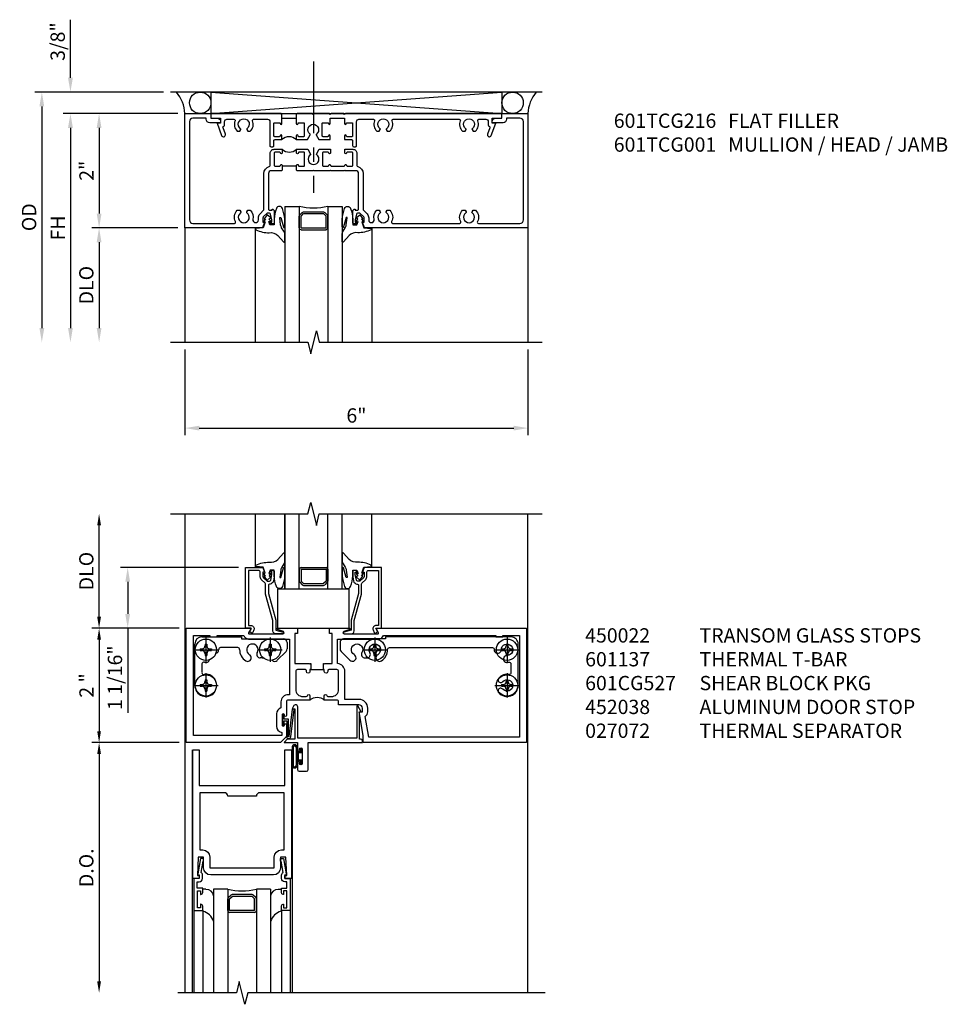
# Model space of a CAD drawing. Units: inches. Extents: x 0 to 102, y 0 to 66.
# Drawn here: x 81 to 98, y 34 to 52 of the extents above; entities that cross this region are included whole.
import ezdxf

# ---------------------------------------------------------------- set-up
doc = ezdxf.new("R2010")
doc.units = ezdxf.units.IN
doc.header["$MEASUREMENT"] = 0
doc.linetypes.add('CENTER', pattern=[2, 1.25, -0.25, 0.25, -0.25])
doc.layers.get('0').update_dxf_attribs({"color": 4})
for name, color, linetype in [('CENTER', 1, 'CENTER'), ('DIME', 2, 'Continuous'), ('TEXT', 3, 'Continuous')]:
    doc.layers.add(name, color=color, linetype=linetype)
doc.styles.get("Standard").update_dxf_attribs({"font": 'arial.ttf'})
doc.dimstyles.get("Standard").update_dxf_attribs({"dimtxt": 0.25, "dimasz": 0.25, "dimexe": 0.125, "dimexo": 0.125, "dimgap": 0.094, "dimtad": 1, "dimdec": 4, "dimzin": 0, "dimdsep": 46, "dimlunit": 4, "dimtxsty": 'Standard', "dimcen": -0.0625, "dimclrd": 256, "dimclre": 256, "dimclrt": 256, "dimadec": 1, "dimazin": 2, "dimtfac": 1, "dimtdec": 4, "dimtofl": 0, "dimtmove": 0, "dimatfit": 3, "dimfxl": 1, "dimfrac": 2, "dimtolj": 1, "dimtzin": 3, "dimlwd": -1, "dimlwe": -1, "dimarcsym": 0})

# ---------------------------------------------------------------- blocks, each defined once
blk = doc.blocks.new('*D40')
at = {"layer": 'DIME', "transparency": 16777216}
for p, q in [((84.16, 40.913), (82.66, 40.913)), ((82.785, 40.713), (82.785, 39.113)), ((84.16, 38.913), (82.66, 38.913))]:
    blk.add_line(p, q, dxfattribs=at)
at = {"layer": 'DIME', "linetype": 'Continuous', "transparency": 16777216}
for points in [[(82.752, 40.713), (82.818, 40.713), (82.785, 40.913)], [(82.752, 39.113), (82.818, 39.113), (82.785, 38.913)]]:
    blk.add_solid(points, dxfattribs=at)
at = {"layer": 'DIME', "linetype": 'Continuous', "transparency": 16777216, "insert": (82.565, 39.913), "char_height": 0.25, "attachment_point": 5, "rotation": 90}
blk.add_mtext('\\A1;2 "', dxfattribs=at)
blk = doc.blocks.new('*D41')
at = {"layer": 'DIME', "transparency": 16777216}
for p, q in [((82.785, 41.113), (82.785, 42.713)), ((84.16, 40.913), (82.66, 40.913))]:
    blk.add_line(p, q, dxfattribs=at)
at = {"layer": 'DIME', "linetype": 'Continuous', "transparency": 16777216}
for points in [[(82.752, 42.713), (82.818, 42.713), (82.785, 42.913)], [(82.752, 41.113), (82.818, 41.113), (82.785, 40.913)]]:
    blk.add_solid(points, dxfattribs=at)
at = {"layer": 'DIME', "linetype": 'Continuous', "transparency": 16777216, "insert": (82.562, 41.913), "char_height": 0.25, "attachment_point": 5, "rotation": 90}
blk.add_mtext('\\A1;DLO', dxfattribs=at)
blk = doc.blocks.new('B027078')
for p, q in [((-0.174, 0.156), (-0.174, -0.156)), ((-0.154, 0.156), (-0.154, -0.156)), ((-0.1, 0.156), (-0.1, -0.156)), ((-0.08, 0.156), (-0.08, -0.156)), ((-0.021, 0.077), (-0.08, 0.077)), ((-0.062, -0.062), (-0.062, 0.062)), ((-0.006, 0.062), (-0.062, 0.062)), ((-0.021, 0.077), (-0.021, 0.135)), ((-0.006, 0.135), (-0.021, 0.135)), ((-0.006, 0.062), (-0.006, 0.135)), ((-0.08, -0.077), (-0.021, -0.077)), ((-0.062, -0.062), (-0.006, -0.062)), ((-0.021, -0.135), (-0.021, -0.077)), ((-0.021, -0.135), (-0.006, -0.135)), ((-0.006, -0.135), (-0.006, -0.062))]:
    blk.add_line(p, q)
for centre, radius, start, end in [((-0.127, 0.156), 0.047, 0, 180), ((-0.127, 0.156), 0.027, 0, 180), ((-0.127, -0.156), 0.047, 180, 0), ((-0.127, -0.156), 0.027, 180, 0)]:
    blk.add_arc(centre, radius, start, end)
blk = doc.blocks.new('A$C48FA674D')
for p, q in [((0.113, 0.228), (0.147, 0.228)), ((0.113, 0.228), (0.113, 0.197)), ((0.113, 0.197), (0.147, 0.197)), ((0.197, 0.312), (0.197, 0.278)), ((0.197, 0.312), (0.228, 0.312)), ((0.228, 0.312), (0.228, 0.278)), ((0.278, 0.228), (0.312, 0.228)), ((0.278, 0.197), (0.312, 0.197)), ((0.312, 0.228), (0.312, 0.197)), ((0.197, 0.147), (0.197, 0.113)), ((0.197, 0.113), (0.228, 0.113)), ((0.228, 0.147), (0.228, 0.113))]:
    blk.add_line(p, q)
blk.add_circle((0.212, 0.212), 0.186)
for centre, radius, start, end in [((0.147, 0.278), 0.0498, 270, 0.502), ((0.147, 0.147), 0.0497, 0, 90), ((0.278, 0.278), 0.0498, 180.355, 270), ((0.278, 0.147), 0.0498, 90, 180)]:
    blk.add_arc(centre, radius, start, end)
at = {"layer": 'CENTER'}
for p, q in [((0.212, 0.425), (0.212, 0)), ((0, 0.212), (0.425, 0.212))]:
    blk.add_line(p, q, dxfattribs=at)
blk = doc.blocks.new('A$C0A106DF3')
for p, q in [((0.144, 1.061), (0.837, 1.061)), ((0.837, 1.061), (0.837, 1.024)), ((0.019, 0.212), (0.019, 0.936)), ((0.77, 0.873), (0.469, 0.873)), ((0.837, 1.024), (1.572, 1.024)), ((1.634, 0.962), (1.634, 0.85)), ((1.197, 0.692), (1.164, 0.692)), ((1.615, 0.807), (1.46, 0.651))]:
    blk.add_line(p, q)
for centre, radius, start, end in [((0.144, 0.936), 0.125, 90, 180), ((0.469, 0.841), 0.032, 90, 183), ((0.77, 0.841), 0.0319, 358.8473, 90.1234), ((1.025, 0.836), 0.1, 329.708, 240.1404), ((1.572, 0.962), 0.062, 0, 90), ((0.375, 0.836), 0.0623, 282.7673, 3.2298), ((1.027, 0.836), 0.225, 178.8731, 239.1973), ((0.945, 0.695), 0.062, 237.4488, 61.123), ((1.164, 0.754), 0.062, 149.3722, 270), ((1.197, 0.754), 0.0618, 269.7426, 286.8766), ((1.572, 0.85), 0.062, 315, 360), ((0.175, 0.588), 0.0317, 66.0717, 180), ((5206.358, 0.588), 5206.214, 180, 180.00168), ((0.213, 0.674), 0.0623, 246.6688, 347.3086), ((1.416, 0.695), 0.062, 222.8483, 314.4346), ((0.175, 0.435), 0.0318, 180, 279.9226), ((0.213, 0.212), 0.194, 41.103, 99.407), ((0.213, 0.212), 0.194, 179.9472, 319.0523), ((0.323, 0.309), 0.047, 4.4192, 41.1), ((0.324, 0.116), 0.047, 317.8749, 357.364)]:
    blk.add_arc(centre, radius, start, end)
at = {"linetype": 'Continuous'}
for p in [(0, 0.624), (1.124, 0.624), (0, 0)]:
    blk.add_blockref('A$C48FA674D', p, dxfattribs=at)
blk = doc.blocks.new('450002')
blk.add_lwpolyline([(-0.735, -0.048), (-0.707, 0), (-0.806, 0), (-0.806, 1.063), (-0.504, 1.063), (-0.475, 0.98), (-0.504, 0.98), (-0.504, 0.908, 0.1994), (-0.497, 0.89), (-0.43, 0.824), (-0.388, 0.824, 0.35225), (-0.368, 0.84), (-0.346, 0.942), (-0.346, 0.98), (-0.375, 0.98), (-0.375, 0.992, -0.414214), (-0.355, 1.012), (-0.326, 1.012, -0.414214), (-0.306, 0.992), (-0.306, 0.891), (-0.319, 0.829, -0.317597), (-0.379, 0.774, 0.440115), (-0.406, 0.749), (-0.406, 0.606), (-0.28, 0.144), (-0.28, -0.033), (-0.151, -0.068, -0.852264), (-0.155, -0.097), (-0.28, -0.097, -0.414214), (-0.33, -0.047), (-0.33, 0.137), (-0.456, 0.599), (-0.456, 0.769, 0.198912), (-0.463, 0.787), (-0.532, 0.855, -0.198912), (-0.554, 0.908), (-0.554, 0.988, 0.414214), (-0.579, 1.013), (-0.756, 1.013), (-0.756, 0.05), (-0.715, 0.05, -0.520739), (-0.662, -0.027), (-0.679, -0.074, -0.546543), (-0.712, -0.081), (-0.733, -0.06, -0.34142)], format="xyb", close=True)
blk = doc.blocks.new('A')
at = {"linetype": 'Continuous'}
blk.add_blockref('450002', (-0.381, -0.688), dxfattribs=at)
at = {"linetype": 'Continuous', "xscale": -1}
blk.add_blockref('450002', (0.381, -0.688), dxfattribs=at)
blk = doc.blocks.new('B027074-M')
blk.add_lwpolyline([(0.062, 0.144), (0.035, 0.149), (0.069, 0.257), (0.13, 0.261), (0.205, 0.259), (0.195, 0.29, 0.12571), (-0.037, 0.341, -0.226084), (-0.19, 0.391), (-0.286, 0.502, 0.644976), (-0.312, 0.49), (-0.31, 0.361, 0.151869), (-0.294, 0.316), (-0.255, 0.257, -0.029345), (-0.238, 0.205), (-0.221, 0.083, -0.653812), (-0.241, 0.076), (-0.285, 0.241, 0.888636), (-0.31, 0.239), (-0.31, 0.105, 0.064205), (-0.268, -0.084, 0.689636), (-0.165, -0.084, 0.070356), (-0.124, 0.105), (-0.124, 0.201), (-0.051, 0.201), (-0.029, 0.147), (-0.068, 0.142), (-0.034, 0.106), (-0.065, 0.084), (-0.004, 0.03), (0.052, 0.096), (0.027, 0.106)], format="xyb", close=True)
blk = doc.blocks.new('A$C07491A97')
for p, q in [((0, 0.375), (0, 1.313)), ((0.517, 0), (0.517, 1.313)), ((0.517, 1.313), (0.517, 0)), ((0.767, 0), (0.767, 1.313)), ((1.267, 0), (1.267, 1.313)), ((1.517, 0), (1.517, 1.313)), ((2.035, 0.375), (2.035, 1.313)), ((0.799, 0.375), (1.236, 0.375)), ((0.767, 0.344), (0.767, 0.138)), ((0.799, 0.344), (1.236, 0.344)), ((0.799, 0.344), (0.799, 0.138)), ((1.236, 0.344), (1.236, 0.138)), ((1.267, 0.344), (1.267, 0.138)), ((0.776, 0.116), (0.821, 0.072)), ((0.799, 0.138), (0.843, 0.094)), ((0.843, 0.094), (1.192, 0.094)), ((0.843, 0.062), (1.192, 0.062)), ((1.236, 0.138), (1.192, 0.094)), ((1.258, 0.116), (1.214, 0.072)), ((0.517, 0), (1.517, 0))]:
    blk.add_line(p, q)
for centre, start, end in [((0.799, 0.344), 90, 180), ((1.236, 0.344), 360, 90), ((0.799, 0.138), 180, 225), ((0.843, 0.094), 225, 270), ((1.192, 0.094), 270, 315), ((1.236, 0.138), 315, 0)]:
    blk.add_arc(centre, 0.0312, start, end)
at = {"xscale": -1}
blk.add_blockref('B027074-M', (0.205, 0.126), dxfattribs=at)
blk.add_blockref('B027074-M', (1.828, 0.126))
blk = doc.blocks.new('B601040')
blk.add_lwpolyline([(-1.513, 0.919, 0.465897), (-1.476, 0.888, -0.260033), (-1.299, 0.824, -1.000873), (-1.369, 0.762, 2.696725), (-1.368, 0.631, -1.010256), (-1.298, 0.569, -0.694404), (-1.638, 0.696), (-1.638, 1.42, -0.414214), (-1.513, 1.545), (0.68, 1.545), (0.68, 1.508), (1.415, 1.508, -0.414214), (1.477, 1.446), (1.477, 1.335, -0.198912), (1.458, 1.291), (1.303, 1.135, -1.155106), (1.23, 1.234, 2.422669), (1.093, 1.269, -0.581464), (1.04, 1.176), (1.007, 1.176, -0.581009), (0.954, 1.27, 2.427157), (0.818, 1.233, -1.032589), (0.754, 1.127, -0.269466), (0.645, 1.325, 0.420752), (0.613, 1.357), (-1.188, 1.357, 0.429634), (-1.22, 1.324, -1.030127), (-1.344, 1.32, 2.417985), (-1.444, 1.22, -1.230259), (-1.469, 1.101, 0.542551), (-1.513, 1.072, 0.000007)], format="xyb", close=True)
blk = doc.blocks.new('*D65')
at = {"layer": 'DIME', "transparency": 16777216}
for p, q in [((84.184, 38.913), (82.66, 38.913)), ((82.785, 38.713), (82.785, 34.738))]:
    blk.add_line(p, q, dxfattribs=at)
at = {"layer": 'DIME', "linetype": 'Continuous', "transparency": 16777216}
for points in [[(82.752, 38.713), (82.818, 38.713), (82.785, 38.913)], [(82.752, 34.738), (82.818, 34.738), (82.785, 34.538)]]:
    blk.add_solid(points, dxfattribs=at)
at = {"layer": 'DIME', "linetype": 'Continuous', "transparency": 16777216, "insert": (82.562, 36.725), "char_height": 0.25, "attachment_point": 5, "rotation": 90}
blk.add_mtext('\\A1;D.O.', dxfattribs=at)
blk = doc.blocks.new('*D74')
at = {"layer": 'DIME', "transparency": 16777216}
for p, q in [((85.222, 41.976), (83.16, 41.976)), ((83.285, 41.726), (83.285, 41.163)), ((84.184, 40.913), (83.16, 40.913)), ((83.285, 40.913), (83.285, 39.435))]:
    blk.add_line(p, q, dxfattribs=at)
for points in [[(83.243, 41.726), (83.327, 41.726), (83.285, 41.976)], [(83.243, 41.163), (83.327, 41.163), (83.285, 40.913)]]:
    blk.add_solid(points, dxfattribs=at)
at = {"layer": 'DIME', "transparency": 16777216, "insert": (83.062, 40.049), "char_height": 0.25, "attachment_point": 5, "rotation": 90}
blk.add_mtext('\\A1;1 1/16"', dxfattribs=at)
blk = doc.blocks.new('*D89')
at = {"layer": 'DIME', "transparency": 16777216}
for p, q in [((84.285, 45.788), (84.285, 44.288)), ((90.285, 45.788), (90.285, 44.288)), ((84.535, 44.413), (90.035, 44.413))]:
    blk.add_line(p, q, dxfattribs=at)
for points in [[(84.535, 44.454), (84.535, 44.371), (84.285, 44.413)], [(90.035, 44.454), (90.035, 44.371), (90.285, 44.413)]]:
    blk.add_solid(points, dxfattribs=at)
at = {"layer": 'DIME', "transparency": 16777216, "insert": (87.285, 44.634), "char_height": 0.25, "attachment_point": 5}
blk.add_mtext('\\A1;6"', dxfattribs=at)
blk = doc.blocks.new('*D90')
at = {"layer": 'DIME', "transparency": 16777216}
for p, q in [((84.16, 49.913), (82.159, 49.913)), ((82.284, 49.663), (82.284, 46.163))]:
    blk.add_line(p, q, dxfattribs=at)
for points in [[(82.242, 49.663), (82.326, 49.663), (82.284, 49.913)], [(82.242, 46.163), (82.326, 46.163), (82.284, 45.913)]]:
    blk.add_solid(points, dxfattribs=at)
at = {"layer": 'DIME', "transparency": 16777216, "insert": (82.065, 47.913), "char_height": 0.25, "attachment_point": 5, "rotation": 90}
blk.add_mtext('\\A1;FH', dxfattribs=at)
blk = doc.blocks.new('*D91')
at = {"layer": 'DIME', "transparency": 16777216}
for p, q in [((83.909, 50.288), (81.659, 50.288)), ((81.784, 50.038), (81.784, 46.163))]:
    blk.add_line(p, q, dxfattribs=at)
for points in [[(81.742, 50.038), (81.826, 50.038), (81.784, 50.288)], [(81.742, 46.163), (81.826, 46.163), (81.784, 45.913)]]:
    blk.add_solid(points, dxfattribs=at)
at = {"layer": 'DIME', "transparency": 16777216, "insert": (81.561, 48.1), "char_height": 0.25, "attachment_point": 5, "rotation": 90}
blk.add_mtext('\\A1;OD', dxfattribs=at)
blk = doc.blocks.new('*D92')
at = {"layer": 'DIME', "transparency": 16777216}
for p, q in [((82.284, 50.538), (82.284, 51.554)), ((83.909, 50.288), (82.159, 50.288)), ((84.16, 49.913), (82.159, 49.913)), ((82.284, 49.663), (82.284, 49.413))]:
    blk.add_line(p, q, dxfattribs=at)
for points in [[(82.242, 50.538), (82.326, 50.538), (82.284, 50.288)], [(82.242, 49.663), (82.326, 49.663), (82.284, 49.913)]]:
    blk.add_solid(points, dxfattribs=at)
at = {"layer": 'DIME', "transparency": 16777216, "insert": (82.061, 51.171), "char_height": 0.25, "attachment_point": 5, "rotation": 90}
blk.add_mtext('\\A1;3/8"', dxfattribs=at)
blk = doc.blocks.new('*D93')
at = {"layer": 'DIME', "transparency": 16777216}
for p, q in [((84.16, 49.913), (82.66, 49.913)), ((82.785, 49.663), (82.785, 48.163)), ((84.16, 47.913), (82.66, 47.913))]:
    blk.add_line(p, q, dxfattribs=at)
for points in [[(82.743, 49.663), (82.827, 49.663), (82.785, 49.913)], [(82.743, 48.163), (82.827, 48.163), (82.785, 47.913)]]:
    blk.add_solid(points, dxfattribs=at)
at = {"layer": 'DIME', "transparency": 16777216, "insert": (82.565, 48.913), "char_height": 0.25, "attachment_point": 5, "rotation": 90}
blk.add_mtext('\\A1;2"', dxfattribs=at)
blk = doc.blocks.new('*D94')
at = {"layer": 'DIME', "transparency": 16777216}
for p, q in [((84.16, 47.913), (82.66, 47.913)), ((82.785, 47.663), (82.785, 46.163))]:
    blk.add_line(p, q, dxfattribs=at)
for points in [[(82.743, 47.663), (82.827, 47.663), (82.785, 47.913)], [(82.743, 46.163), (82.827, 46.163), (82.785, 45.913)]]:
    blk.add_solid(points, dxfattribs=at)
at = {"layer": 'DIME', "transparency": 16777216, "insert": (82.562, 46.913), "char_height": 0.25, "attachment_point": 5, "rotation": 90}
blk.add_mtext('\\A1;DLO', dxfattribs=at)
blk = doc.blocks.new('gt100')
for p, q in [((-1, -0.625), (-1, -3)), ((-0.75, -0.625), (-1, -0.625)), ((-0.75, -0.625), (-0.75, -3)), ((-0.25, -0.625), (-0.25, -3)), ((0, -0.625), (-0.25, -0.625)), ((0, -0.625), (0, -3)), ((-0.75, -1), (-0.75, -0.794)), ((-0.741, -0.772), (-0.697, -0.728)), ((-0.719, -0.794), (-0.675, -0.75)), ((-0.719, -1), (-0.719, -0.794)), ((-0.326, -0.719), (-0.675, -0.719)), ((-0.326, -0.75), (-0.675, -0.75)), ((-0.282, -0.794), (-0.326, -0.75)), ((-0.26, -0.772), (-0.304, -0.728)), ((-0.282, -1), (-0.282, -0.794)), ((-0.25, -1), (-0.25, -0.794)), ((-1.518, -1), (-1.518, -3)), ((-0.282, -1), (-0.719, -1)), ((-0.282, -1.031), (-0.719, -1.031)), ((0.517, -1), (0.517, -3))]:
    blk.add_line(p, q)
for centre, radius, start, end in [((-0.5, 0.359), 1.016, 255.75, 284.25), ((-0.719, -0.794), 0.0312, 135, 180), ((-0.675, -0.75), 0.0312, 90, 135), ((-0.326, -0.75), 0.0312, 45, 90), ((-0.282, -0.794), 0.0312, 0, 45), ((-0.719, -1), 0.0312, 180, 270), ((-0.282, -1), 0.0312, 270, 0)]:
    blk.add_arc(centre, radius, start, end)
at = {"rotation": 180}
blk.add_blockref('B027074-M', (-1.312, -0.742), dxfattribs=at)
at = {"xscale": -1, "rotation": 180}
blk.add_blockref('B027074-M', (0.312, -0.742), dxfattribs=at)
blk = doc.blocks.new('B601TCG001')
blk.add_line((-0.08, 0.203), (-0.08, -0.047))
for points in [[(0.808, 1.378), (0.741, 1.311), (0.741, 1.269, 0.354119), (0.757, 1.25), (0.859, 1.227), (0.897, 1.227), (0.897, 1.256), (0.909, 1.256, -0.414214), (0.929, 1.236), (0.929, 1.207, -0.414214), (0.909, 1.187), (0.708, 1.187, -0.414214), (0.669, 1.226), (0.691, 1.226), (0.691, 1.268, 0.414214), (0.671, 1.288), (0.05, 1.288, 0.414214), (0, 1.238), (0, 1.057), (-0.01, 1.047), (0, 1.037), (0, 0.807), (-0.01, 0.797), (0, 0.787), (0, 0.51), (-0.01, 0.5), (0, 0.49), (0, 0.213), (-0.01, 0.203), (-0.096, 0.203, -1), (-0.096, 0.234), (-0.095, 0.234, 0.414214), (-0.08, 0.249), (-0.08, 0.329, 0.414214), (-0.095, 0.344), (-0.31, 0.344, 0.414214), (-0.325, 0.329), (-0.325, 0.249, 0.414214), (-0.31, 0.234), (-0.31, 0.234, -1), (-0.31, 0.203), (-0.375, 0.203), (-0.375, 0.4), (-0.293, 0.448, -0.386545), (-0.28, 0.445, 3.127286), (-0.28, 0.555, -0.386545), (-0.293, 0.552), (-0.375, 0.6), (-0.375, 0.797), (-0.31, 0.797, -1), (-0.31, 0.766), (-0.31, 0.766, 0.414214), (-0.325, 0.751), (-0.325, 0.671, 0.414214), (-0.31, 0.656), (-0.095, 0.656, 0.414214), (-0.08, 0.671), (-0.08, 0.751, 0.414214), (-0.095, 0.766), (-0.096, 0.766, -1), (-0.096, 0.797), (-0.095, 0.797, 0.414214), (-0.08, 0.812), (-0.08, 1.032, 0.414214), (-0.095, 1.047), (-0.096, 1.047, -1), (-0.096, 1.078), (-0.095, 1.078, 0.414214), (-0.08, 1.093), (-0.08, 1.173, 0.414214), (-0.095, 1.188), (-0.31, 1.188, 0.414214), (-0.325, 1.173), (-0.325, 1.093, 0.414214), (-0.31, 1.078), (-0.31, 1.078, -1), (-0.31, 1.047), (-0.375, 1.047), (-0.375, 1.188, -0.414214), (-0.305, 1.258), (-0.094, 1.258, 0.33622), (-0.075, 1.273, -0.33622), (0.05, 1.368), (0.674, 1.368, 0.19902), (0.692, 1.375), (0.752, 1.435, -0.19902), (0.826, 1.465), (0.861, 1.465, 0.431019), (0.907, 1.514, 0.484648), (0.85, 1.559, -0.268354), (0.692, 1.606), (0.692, 1.65), (0.721, 1.667, -0.386545), (0.735, 1.664, 3.127286), (0.735, 1.775, -0.386545), (0.721, 1.772), (0.692, 1.789), (0.692, 1.833, -0.339754), (0.89, 1.865, 0.568098), (0.92, 1.882), (0.92, 3.057, 0.568098), (0.89, 3.074, -0.339754), (0.692, 3.106), (0.692, 3.15), (0.721, 3.167, -0.386545), (0.735, 3.164, 3.127286), (0.735, 3.275, -0.386545), (0.721, 3.272), (0.692, 3.289), (0.692, 3.333, -0.339754), (0.89, 3.365, 0.568098), (0.92, 3.382), (0.92, 4.11, 0.414214), (0.86, 4.17), (-0.86, 4.17, 0.414214), (-0.92, 4.11), (-0.92, 3.875), (-0.9, 3.875, -0.414214), (-0.84, 3.815), (-0.84, 3.625), (-0.858, 3.625, -0.414214), (-0.92, 3.687), (-0.92, 3.795), (-1, 3.795), (-1, 4.25), (1, 4.25), (1, 1.392), (0.897, 1.356), (0.897, 1.385), (0.826, 1.385, 0.198912)], [(-0.92, -1.295), (-0.92, -1.187, -0.414214), (-0.858, -1.125), (-0.84, -1.125), (-0.84, -1.315, -0.414214), (-0.9, -1.375), (-0.92, -1.375), (-0.92, -1.61, 0.414214), (-0.86, -1.67), (0.86, -1.67, 0.414214), (0.92, -1.61), (0.92, -0.882, 0.568098), (0.89, -0.865, -0.339754), (0.692, -0.833), (0.692, -0.789), (0.721, -0.772, -0.386545), (0.735, -0.775, 3.127286), (0.735, -0.664, -0.386545), (0.721, -0.667), (0.692, -0.65), (0.692, -0.606, -0.268354), (0.85, -0.559, 0.484648), (0.907, -0.514, 0.431019), (0.861, -0.465), (0.826, -0.465, -0.19902), (0.752, -0.435), (0.692, -0.375, 0.19902), (0.674, -0.368), (0.05, -0.368, -0.33622), (-0.075, -0.273, 0.33622), (-0.094, -0.258), (-0.305, -0.258, -0.414214), (-0.375, -0.188), (-0.375, -0.047), (-0.31, -0.047, -1), (-0.31, -0.078), (-0.31, -0.078, 0.414214), (-0.325, -0.093), (-0.325, -0.173, 0.414214), (-0.31, -0.188), (-0.095, -0.188, 0.414214), (-0.08, -0.173), (-0.08, -0.093, 0.414214), (-0.095, -0.078), (-0.096, -0.078, -1), (-0.096, -0.047), (-0.01, -0.047), (0, -0.057), (0, -0.238, 0.414214), (0.05, -0.288), (0.671, -0.288, 0.414214), (0.691, -0.268), (0.691, -0.226), (0.669, -0.226, -0.414214), (0.708, -0.187), (0.909, -0.187, -0.414214), (0.929, -0.207), (0.929, -0.236, -0.414214), (0.909, -0.256), (0.897, -0.256), (0.897, -0.227), (0.859, -0.227), (0.757, -0.25, 0.354119), (0.741, -0.269), (0.741, -0.311), (0.808, -0.378, 0.198912), (0.826, -0.385), (0.897, -0.385), (0.897, -0.356), (1, -0.392), (1, -1.75), (-1, -1.75), (-1, -1.295)]]:
    blk.add_lwpolyline(points, format="xyb", close=True)
blk.add_arc((-0.506, 0.078), 0.181, 316.3972, 43.6028)
blk = doc.blocks.new('B601TCG026')
blk.add_line((0, 1.243), (0, 1.493))
for points in [[(0.02, 4.342, -0.529281), (0.047, 4.361, 0.306799), (0.228, 4.401), (0.228, 4.445), (0.199, 4.462, 0.386545), (0.185, 4.459, -3.127286), (0.185, 4.57, 0.386545), (0.199, 4.567), (0.228, 4.584), (0.228, 4.628, 0.306799), (0.047, 4.668, -0.529281), (0.02, 4.687), (0.02, 4.81, -0.414214), (0.06, 4.85), (0.121, 4.85, 0.315299), (0.14, 4.863), (0.141, 4.867, -0.414214), (0.167, 4.879), (0.279, 4.837, 1), (0.303, 4.903), (0.086, 4.982), (0.086, 4.92), (0, 4.92), (0, 5.09), (-0.08, 5.09), (-0.08, 2.352), (-0.065, 2.337), (-0.08, 2.322), (-0.08, 2.102), (-0.065, 2.087), (-0.08, 2.072), (-0.08, 1.805), (-0.065, 1.79), (-0.08, 1.775), (-0.08, 1.508), (-0.065, 1.493), (0.096, 1.493, 1), (0.096, 1.524), (0.095, 1.524, -0.414214), (0.08, 1.539), (0.08, 1.619, -0.414214), (0.095, 1.634), (0.31, 1.634, -0.414214), (0.325, 1.619), (0.325, 1.539, -0.414214), (0.31, 1.524), (0.31, 1.524, 1), (0.31, 1.493), (0.375, 1.493), (0.375, 1.691), (0.293, 1.738, 0.386545), (0.28, 1.735, -3.127286), (0.28, 1.845, 0.386545), (0.293, 1.842), (0.375, 1.89), (0.375, 2.087), (0.31, 2.087, 1), (0.31, 2.056), (0.31, 2.056, -0.414214), (0.325, 2.041), (0.325, 1.961, -0.414214), (0.31, 1.946), (0.095, 1.946, -0.414214), (0.08, 1.961), (0.08, 2.041, -0.414214), (0.095, 2.056), (0.096, 2.056, 1), (0.096, 2.087), (0, 2.087), (0, 2.337), (0.096, 2.337, 1), (0.096, 2.368), (0.095, 2.368, -0.414214), (0.08, 2.383), (0.08, 2.463, -0.414214), (0.095, 2.478), (0.31, 2.478, -0.414214), (0.325, 2.463), (0.325, 2.383, -0.414214), (0.31, 2.368), (0.31, 2.368, 1), (0.31, 2.337), (0.375, 2.337), (0.375, 2.458, -0.414214), (0.395, 2.478), (0.48, 2.478, 0.414214), (0.5, 2.498), (0.5, 2.528, 0.414214), (0.48, 2.548), (0.06, 2.548, -0.414214), (0.02, 2.588), (0.02, 2.842, -0.529281), (0.047, 2.861, 0.306799), (0.228, 2.901), (0.228, 2.945), (0.199, 2.962, 0.386545), (0.185, 2.959, -3.127286), (0.185, 3.07, 0.386545), (0.199, 3.067), (0.228, 3.084), (0.228, 3.128, 0.306799), (0.047, 3.168, -0.529281), (0.02, 3.187)], [(0.325, 1.117, -0.414214), (0.31, 1.102), (0.095, 1.102, -0.414214), (0.08, 1.117), (0.08, 1.197, -0.414214), (0.095, 1.212), (0.096, 1.212, 1), (0.096, 1.243), (-0.065, 1.243), (-0.08, 1.228), (-0.08, 0), (0, 0), (0, 0.17), (0.086, 0.17), (0.086, 0.108), (0.303, 0.187, 1), (0.279, 0.253), (0.167, 0.212, -0.414214), (0.141, 0.224), (0.14, 0.227, 0.315299), (0.121, 0.24), (0.06, 0.24, -0.414214), (0.02, 0.28), (0.02, 0.403, -0.529281), (0.047, 0.422, 0.306799), (0.228, 0.462), (0.228, 0.506), (0.199, 0.523, 0.386545), (0.185, 0.52, -3.127286), (0.185, 0.631, 0.386545), (0.199, 0.628), (0.228, 0.645), (0.228, 0.689, 0.306799), (0.047, 0.729, -0.529281), (0.02, 0.748), (0.02, 0.992, -0.414214), (0.06, 1.032), (0.48, 1.032, 0.414214), (0.5, 1.052), (0.5, 1.082, 0.414214), (0.48, 1.102), (0.395, 1.102, -0.414214), (0.375, 1.122), (0.375, 1.243), (0.31, 1.243, 1), (0.31, 1.212), (0.31, 1.212, -0.414214), (0.325, 1.197)]]:
    blk.add_lwpolyline(points, format="xyb", close=True)
blk.add_arc((0.506, 1.368), 0.181, 136.3972, 223.6028)
blk = doc.blocks.new('B601TCG216')
at = {"rotation": 270}
blk.add_blockref('B601TCG026', (0, 0), dxfattribs=at)
blk = doc.blocks.new('B601137')
blk.add_line((-0.724, 2.179), (-0.724, 2.398))
for points in [[(-0.616, 2.398), (-0.616, 2.404), (-0.626, 2.414), (-0.616, 2.424), (-0.616, 2.553), (-0.094, 2.553), (-0.094, 2.507), (0, 2.507), (0, 2.856, 0.85271), (-0.023, 2.859), (-0.058, 2.754, -0.85271), (-0.097, 2.76), (-0.097, 3.353, -0.576345), (-0.082, 3.362), (-0.007, 3.319, 0.576345), (0, 3.324), (0, 5.952), (-2, 5.952), (-2, 3.091), (-1.875, 3.091), (-1.463, 3.021), (-1.463, 3.081), (-1.399, 3.081, -0.414214), (-1.338, 3.019), (-1.338, 2.664), (-1.287, 2.664, -0.414214), (-1.256, 2.632), (-1.256, 2.414), (-1.179, 2.414, 0.948318), (-1.176, 2.458, -0.383474), (-1.194, 2.478), (-1.194, 2.539, -0.414214), (-1.069, 2.664), (-0.756, 2.664, -0.414214), (-0.724, 2.633), (-0.724, 2.491, -0.414214), (-0.739, 2.476), (-0.756, 2.476, 0.991915), (-0.756, 2.414), (-0.724, 2.414), (-0.724, 2.398)], [(-0.125, 3.45), (-0.125, 5.414), (-0.151, 5.414), (-0.151, 5.539), (-0.125, 5.539), (-0.125, 5.827), (-1.907, 5.827), (-1.907, 3.191), (-1.543, 3.13, -0.259723), (-1.463, 3.175), (-1.399, 3.175, -0.412347), (-1.244, 3.02), (-1.244, 2.773), (-0.756, 2.773, -0.383613), (-0.616, 2.647), (-0.188, 2.647), (-0.188, 3.381, -0.242046)], [(-0.724, 2.179), (-0.724, 2.164), (-0.756, 2.164, 0.991744), (-0.756, 2.101), (-0.739, 2.101, -0.414214), (-0.724, 2.086), (-0.724, 1.945, -0.414214), (-0.756, 1.914), (-1.069, 1.914, -0.414214), (-1.194, 2.039), (-1.194, 2.099, -0.383474), (-1.176, 2.119, 0.948318), (-1.179, 2.164), (-1.256, 2.164), (-1.256, 1.782, -0.414214), (-1.287, 1.751), (-1.526, 1.751, 1), (-1.526, 1.719), (-1.521, 1.719, -1.010717), (-1.521, 1.675), (-1.689, 1.675, -1.010717), (-1.69, 1.719), (-1.685, 1.719, 1), (-1.685, 1.751), (-1.884, 1.751, 0.198912), (-1.906, 1.741), (-2, 1.647), (-2, 0), (0, 0), (0, 1.129, 0.577308), (-0.007, 1.133), (-0.082, 1.09, -0.577308), (-0.097, 1.099), (-0.097, 1.692, -0.85271), (-0.058, 1.698), (-0.023, 1.593, 0.85271), (0, 1.596), (0, 1.945), (-0.094, 1.945), (-0.094, 1.899), (-0.616, 1.899), (-0.616, 2.154), (-0.626, 2.164), (-0.616, 2.174), (-0.616, 2.179)], [(-1.391, 1.657, -0.322984), (-1.498, 1.577), (-1.711, 1.577, -0.358521), (-1.822, 1.671), (-1.875, 1.671), (-1.875, 0.125), (-0.125, 0.125), (-0.125, 0.413), (-0.151, 0.413), (-0.151, 0.538), (-0.125, 0.538), (-0.125, 1.005, -0.278244), (-0.188, 1.088), (-0.188, 1.805), (-1.162, 1.805), (-1.162, 1.782, -0.414214), (-1.287, 1.657)]]:
    blk.add_lwpolyline(points, format="xyb", close=True)
blk.add_arc((-1.387, 2.289), 0.181, 316.3972, 43.6028)

msp = doc.modelspace()

# ---------------------------------------------------------------- linework, layer by layer
for p, q in [((90.533817, 50.287666), (84.033817, 50.287666)), ((84.739852, 50.287666), (89.829852, 49.912666)), ((84.739852, 49.912666), (89.827782, 50.287666)), ((84.739852, 50.287666), (84.739852, 49.912666)), ((89.827782, 50.287666), (89.827782, 49.912666)), ((84.658817, 49.912671), (89.908817, 49.912671)), ((84.284852, 47.912666), (84.284905, 45.912603)), ((90.284852, 47.912666), (90.284852, 45.912661)), ((84.284852, 42.912661), (84.284852, 34.537661)), ((90.284852, 34.537661), (90.284852, 42.912661)), ((85.909942, 41.600121), (87.159942, 41.600121)), ((85.909942, 40.912601), (85.909942, 41.600121)), ((87.159942, 40.912661), (87.159942, 41.600121)), ((85.909942, 40.912601), (87.159942, 40.912661)), ((84.409852, 38.787661), (84.409852, 34.537661)), ((86.159852, 38.787661), (86.159852, 34.537661)), ((84.642352, 36.348093), (84.597352, 36.348093)), ((84.652652, 36.348093), (84.642352, 36.348093)), ((85.034852, 36.350161), (84.784852, 36.350161)), ((84.784852, 36.350161), (84.784852, 34.537661)), ((85.034852, 36.350161), (85.034852, 34.537661)), ((85.784852, 36.350161), (85.534852, 36.350161)), ((85.534852, 36.350161), (85.534852, 34.537661)), ((85.784852, 36.350161), (85.784852, 34.537661)), ((85.917052, 36.348093), (85.927352, 36.348093)), ((85.927352, 36.348093), (85.972352, 36.348093)), ((85.034852, 35.975161), (85.034852, 36.180967)), ((85.044004, 36.203064), (85.088199, 36.247258)), ((85.066102, 36.180967), (85.110296, 36.225161)), ((85.066102, 35.975161), (85.066102, 36.180967)), ((85.459407, 36.256411), (85.110296, 36.256411)), ((85.459407, 36.225161), (85.110296, 36.225161)), ((85.503602, 36.180967), (85.459407, 36.225161)), ((85.525699, 36.203064), (85.481504, 36.247258)), ((85.503602, 35.975161), (85.503602, 36.180967)), ((85.534852, 35.975161), (85.534852, 36.180967)), ((84.441102, 35.975161), (84.441102, 34.537661)), ((84.597352, 35.975161), (84.597352, 34.537661)), ((85.503602, 35.975161), (85.066102, 35.975161)), ((85.503602, 35.943911), (85.066102, 35.943911)), ((85.972352, 35.975161), (85.972352, 34.537661)), ((86.128602, 35.975161), (86.128602, 34.537661))]:
    msp.add_line(p, q)
for points in [[(84.033924, 45.912596), (86.434842, 45.912661), (86.484862, 45.712681), (86.584842, 46.112661), (86.634842, 45.912661), (90.533817, 45.912661)], [(84.034852, 42.912661), (86.434852, 42.912661), (86.484852, 43.112641), (86.584852, 42.712641), (86.634852, 42.912661), (90.534852, 42.912661)], [(90.586276, 34.537661), (85.384852, 34.537661), (85.334852, 34.337661), (85.234852, 34.737661), (85.184852, 34.537661), (84.159852, 34.537661)]]:
    msp.add_lwpolyline(points)
for points in [[(86.135559, 39.013826), (86.1943, 39.492234), (86.162538, 39.496133), (86.103797, 39.017726, -0.940706067), (86.09782, 39.018092), (86.09782, 39.324092), (86.02182, 39.324092), (86.02182, 39.389092, 1), (85.98982, 39.389092), (85.98982, 39.227092, 1), (86.02182, 39.227092), (86.02182, 39.292092), (86.06582, 39.292092), (86.06582, 39.018092, 0.940706067)], [(86.253302, 38.565791), (86.253302, 38.443661, 0.414213562), (86.284301, 38.412661), (86.410302, 38.412661, 0.414213562), (86.441302, 38.443661), (86.441302, 38.912661), (87.393102, 38.912661), (87.38894, 38.946557, 0.378866109), (87.357178, 38.974657), (87.339502, 38.974657), (87.339502, 39.450081), (87.368602, 39.450081), (87.308162, 39.554766, 0.767326988), (87.289502, 39.549766), (87.289502, 38.992655), (86.257781, 38.992655), (86.257781, 39.538661, 0.725076307), (86.192738, 39.559933), (86.160781, 39.504581), (86.207782, 39.504581), (86.207782, 38.974673), (86.079786, 38.974673, 0.198912367), (86.076258, 38.973209), (86.024246, 38.921197, 0.668178638), (86.027782, 38.912661), (86.253302, 38.912661), (86.253302, 38.779531, 1), (86.2873, 38.779531), (86.2873, 38.797671, -1), (86.333301, 38.797671), (86.333301, 38.547671, -1), (86.2873, 38.547671), (86.2873, 38.565791, 1)], [(86.034852, 36.537661), (86.034852, 36.587661), (86.066852, 36.587661), (86.050602, 36.911661), (85.956852, 36.911661), (85.956852, 36.725161, -0.414213562), (85.831852, 36.600161), (84.737852, 36.600161, -0.414213562), (84.612852, 36.725161), (84.612852, 36.911661), (84.519102, 36.911661), (84.502852, 36.587661), (84.534852, 36.587661), (84.534852, 36.537661), (84.422852, 36.537661), (84.422852, 38.787661), (84.534852, 38.787661), (84.534852, 38.162661), (86.034852, 38.162661), (86.034852, 38.787661), (86.146852, 38.787661), (86.146852, 36.537661)], [(85.534852, 37.975161), (85.034852, 37.975161, 0.414213562), (84.972352, 38.037661), (84.547852, 38.037661), (84.547852, 37.036661), (84.596852, 37.036661, -0.414213562), (84.721852, 36.911661), (84.721852, 36.725161), (85.847852, 36.725161), (85.847852, 36.911661, -0.414213562), (85.972852, 37.036661), (86.021852, 37.036661), (86.021852, 38.037661), (85.597352, 38.037661, 0.414213562)], [(84.443481, 36.537661, 0.414213562), (84.441102, 36.535282), (84.441102, 35.975161), (84.592352, 35.975161, 0.414213562), (84.597352, 35.980161), (84.597352, 36.055661, 0.414213562), (84.565352, 36.087661), (84.557352, 36.087661), (84.557352, 36.025161), (84.503602, 36.025161), (84.503602, 36.320161), (84.557352, 36.320161), (84.557352, 36.258661), (84.565352, 36.258661, 0.414213562), (84.597352, 36.290661), (84.597352, 36.370161), (84.499102, 36.370161), (84.499102, 36.479661), (84.534852, 36.479661, 0.414213562), (84.592852, 36.537661), (84.592852, 36.597249, 0.247203298), (84.567669, 36.645072), (84.602649, 36.839249), (84.607852, 36.839249, 0.414213562), (84.612852, 36.844249), (84.612852, 36.884249, 0.414213562), (84.607852, 36.889249), (84.560852, 36.889249), (84.511852, 36.617249), (84.511852, 36.597249), (84.534852, 36.600481), (84.534852, 36.537661), (84.441102, 36.537661)], [(86.126223, 36.537661, -0.414213562), (86.128602, 36.535282), (86.128602, 35.975161), (85.977352, 35.975161, -0.414213562), (85.972352, 35.980161), (85.972352, 36.055661, -0.414213562), (86.004352, 36.087661), (86.012352, 36.087661), (86.012352, 36.025161), (86.066102, 36.025161), (86.066102, 36.320161), (86.012352, 36.320161), (86.012352, 36.258661), (86.004352, 36.258661, -0.414213562), (85.972352, 36.290661), (85.972352, 36.370161), (86.070602, 36.370161), (86.070602, 36.479661), (86.034852, 36.479661, -0.414213562), (85.976852, 36.537661), (85.976852, 36.597249, -0.247203298), (86.002035, 36.645072), (85.967054, 36.839249), (85.961852, 36.839249, -0.414213562), (85.956852, 36.844249), (85.956852, 36.884249, -0.414213562), (85.961852, 36.889249), (86.008852, 36.889249), (86.057852, 36.617249), (86.057852, 36.597249), (86.034852, 36.600481), (86.034852, 36.537661), (86.128602, 36.537661)]]:
    msp.add_lwpolyline(points, format="xyb", close=True)
for centre in [(84.552852, 50.100666), (90.014782, 50.100666)]:
    msp.add_circle(centre, 0.187)
for centre, radius, start, end in [((83.658235, 49.883514), 0.627294, 2.6636269, 40.1115635), ((90.901016, 49.888502), 0.617672, 139.7413332, 177.7579453), ((84.662369, 36.225312), 0.122889, 4.6658741, 94.5355268), ((85.284852, 37.334536), 1.015625, 255.7499673, 284.2500327), ((85.907334, 36.225312), 0.122889, 85.4644732, 175.3341259), ((85.066102, 36.180967), 0.03125, 135, 180), ((85.110296, 36.225161), 0.03125, 90, 135), ((85.459407, 36.225161), 0.03125, 45, 90), ((85.503602, 36.180967), 0.03125, 0, 45), ((84.60503, 35.974097), 0.010001, 168.626007, 255.7611648), ((84.531903, 35.707428), 0.266515, 18.3256106, 74.6240624), ((85.066102, 35.975161), 0.03125, 180, 270), ((85.503602, 35.975161), 0.03125, 270, 0), ((86.0378, 35.707428), 0.266515, 105.2994949, 161.6743894), ((85.964674, 35.974097), 0.010001, 286.2815, 11.373993)]:
    msp.add_arc(centre, radius, start, end)
at = {"layer": 'CENTER'}
msp.add_line((86.533817, 50.821545), (86.533817, 48.524705), dxfattribs=at)

# ---------------------------------------------------------------- block references
at = {"rotation": 270}
msp.add_blockref('B601TCG001', (86.034849, 48.912666), dxfattribs=at)
for name, p in [('B601TCG216', (84.739734, 49.832666)), ('A$C07491A97', (85.517638, 41.600121)), ('A', (86.534442, 41.600621)), ('A$C0A106DF3', (84.439988, 39.701477)), ('A$C48FA674D', (87.394729, 40.32525)), ('A$C48FA674D', (89.70683, 40.325315)), ('A$C48FA674D', (89.707263, 39.701129)), ('B027078', (86.333043, 38.672661))]:
    msp.add_blockref(name, p)
at = {"xscale": -1}
for name, p in [('gt100', (86.033814, 48.912671)), ('B601040', (88.474788, 39.217501))]:
    msp.add_blockref(name, p, dxfattribs=at)
at = {"xscale": -1, "rotation": 270}
msp.add_blockref('B601137', (84.308852, 40.913161), dxfattribs=at)

# ---------------------------------------------------------------- texts
at = {"layer": 'TEXT', "char_height": 0.25, "attachment_point": 1}
for s, insert, width in [('\\pt2.25;601TCG216^IFLAT FILLER\\P601TCG001^IMULLION / HEAD / JAMB', (91.784852, 49.912666), 6.5), ('\\pt2;450022^ITRANSOM GLASS STOPS\\P601137^ITHERMAL T-BAR\\P601CG527^ISHEAR BLOCK PKG\\P452038^IALUMINUM DOOR STOP\\P027072^ITHERMAL SEPARATOR', (91.284836, 40.913161), 8.21793584)]:
    msp.add_mtext(s, dxfattribs=dict(at, insert=insert, width=width))

# ---------------------------------------------------------------- dimensions: what is measured, and where the dimension line sits
at = {"layer": 'DIME'}
for base, p1, p2, picture, middle in [((82.283871, 50.287666), (84.284852, 49.912666), (84.033817, 50.287666), '*D92', (82.060522, 51.170888)), ((82.784852, 47.912666), (84.284852, 49.912666), (84.284852, 47.912666), '*D93', (82.56534, 48.912666)), ((83.284852, 40.913161), (85.347074, 41.975601), (84.308852, 40.913161), '*D74', (83.061588, 40.048868))]:
    dim = msp.add_linear_dim(base=base, p1=p1, p2=p2, angle=90, dimstyle='Standard', dxfattribs=at)
    dim.commit()
    dim.dimension.update_dxf_attribs({"geometry": picture, "text_midpoint": middle})
for base, p1, text, picture, middle in [((81.783871, 45.912596), (84.033817, 50.287666), 'OD', '*D91', (81.783871, 48.100131)), ((82.283871, 45.912596), (84.284852, 49.912666), 'FH', '*D90', (82.283871, 47.912634))]:
    dim = msp.add_linear_dim(base=base, p1=p1, p2=(84.033924, 45.912596), angle=90, text=text, dimstyle='Standard', override={"dimse2": 1, "dimtmove": 0}, dxfattribs=at)
    dim.commit()
    dim.dimension.update_dxf_attribs({"geometry": picture, "text_midpoint": middle, "dimtype": 160})
dim = msp.add_linear_dim(base=(82.784852, 45.912596), p1=(84.284852, 47.912666), p2=(84.033924, 45.912596), angle=90, text='DLO', dimstyle='Standard', override={"dimse2": 1}, dxfattribs=at)
dim.commit()
dim.dimension.update_dxf_attribs({"geometry": '*D94', "text_midpoint": (82.561503, 46.912631)})
at = {"layer": 'DIME', "color": 1}
dim = msp.add_linear_dim(base=(90.284852, 44.412661), p1=(84.284905, 45.912603), p2=(90.284852, 45.912661), dimstyle='Standard', dxfattribs=at)
dim.commit()
dim.dimension.update_dxf_attribs({"geometry": '*D89', "text_midpoint": (87.284879, 44.634304)})
at = {"layer": 'DIME', "linetype": 'Continuous'}
dim = msp.add_linear_dim(base=(82.784852, 42.912661), p1=(84.284852, 40.912661), p2=(84.034852, 42.912661), angle=90, text='DLO', dimstyle='Standard', override={"dimasz": 0.2, "dimdec": 5, "dimzin": 3, "dimlunit": 5, "dimpost": ' "', "dimcen": 0, "dimse2": 1, "dimadec": 2, "dimtdec": 5}, dxfattribs=at)
dim.commit()
dim.dimension.update_dxf_attribs({"geometry": '*D41', "text_midpoint": (82.784852, 41.912661), "dimtype": 160})
dim = msp.add_linear_dim(base=(82.784852, 38.912661), p1=(84.284852, 40.912661), p2=(84.284852, 38.912661), angle=90, dimstyle='Standard', override={"dimasz": 0.2, "dimdec": 5, "dimzin": 3, "dimlunit": 5, "dimpost": ' "', "dimcen": 0, "dimadec": 2, "dimtdec": 5}, dxfattribs=at)
dim.commit()
dim.dimension.update_dxf_attribs({"geometry": '*D40', "text_midpoint": (82.565255, 39.912661)})
dim = msp.add_linear_dim(base=(82.784852, 34.537661), p1=(84.308852, 38.912661), p2=(84.159852, 34.537661), angle=90, text='D.O.', dimstyle='Standard', override={"dimasz": 0.2, "dimdec": 5, "dimzin": 3, "dimlunit": 5, "dimpost": ' "', "dimcen": 0, "dimse2": 1, "dimadec": 2, "dimtdec": 5}, dxfattribs=at)
dim.commit()
dim.dimension.update_dxf_attribs({"geometry": '*D65', "text_midpoint": (82.561503, 36.725161)})

doc.saveas('drawing.dxf')
